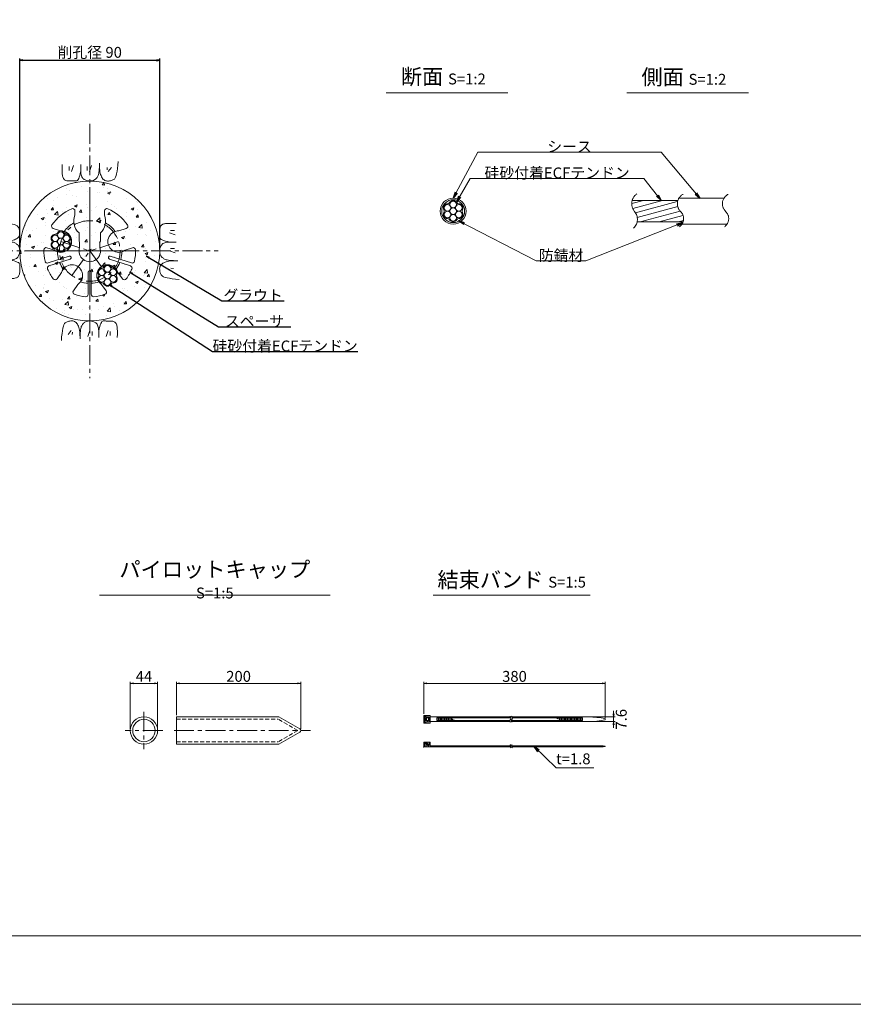
# Model space of a CAD drawing. Units: millimetres. Extents: x 0 to 841, y 0 to 594.
# Drawn here: x 292 to 560, y 0 to 317 of the extents above; entities that cross this region are included whole.
import ezdxf

# ---------------------------------------------------------------- set-up
doc = ezdxf.new("R2010")
doc.units = ezdxf.units.MM
doc.linetypes.add('CENTER', pattern=[101.60000000000001, 63.5, -12.7, 12.7, -12.7])
doc.linetypes.add('HIDDEN', pattern=[19.049999999999997, 12.7, -6.349999999999999])
doc.layers.get('Defpoints').update_dxf_attribs({"lineweight": 13})
for name, color, linetype, lineweight in [('C-TTL', 2, 'Continuous', 18), ('D-BMK', 2, 'CENTER', 13), ('D-BYP', 5, 'Continuous', 13), ('D-MTR-TXT', 7, 'Continuous', 13), ('D-STR-DIM', 7, 'Continuous', 13), ('D-STR-HTXT', 7, 'Continuous', 13), ('D-STR-MTXT', 7, 'Continuous', 13), ('D-STR-STR1', 1, 'Continuous', 18), ('D-STR-STR5', 6, 'Continuous', 13), ('D-STR-STR6', 4, 'Continuous', 18), ('D-STR-TXT', 7, 'Continuous', 13), ('D-STR1', 1, 'Continuous', 13)]:
    doc.layers.add(name, color=color, linetype=linetype, lineweight=lineweight)
doc.layers.add('C-TTL2', color=2, linetype='Continuous', lineweight=18, plot=False)
doc.layers.add('D-MTR-MTXT', color=7, linetype='Continuous')
doc.styles.add('MSG', font='MS Gothic.ttf')
doc.styles.add('YOKO_GOTHIC', font='MS Gothic.ttf')
doc.styles.add('ＭＳ ゴシック', font='MS Gothic.ttf')
doc.dimstyles.new('DIM10', dxfattribs={"dimscale": 0, "dimtxt": 3.5, "dimasz": 1, "dimexe": 0.5, "dimexo": 0.5, "dimgap": 1, "dimtad": 1, "dimdec": 0, "dimlfac": 10, "dimzin": 0, "dimdsep": 46, "dimtxsty": 'MSG', "dimblk": 'ehd5-4 _OPEN', "dimcen": 0.09, "dimclrd": 256, "dimclre": 256, "dimadec": 0, "dimazin": 0, "dimtfac": 1, "dimtdec": 0, "dimtmove": 2, "dimatfit": 3, "dimldrblk": 'ehd5-4 _OPEN', "dimfxl": 1, "dimtolj": 1, "dimtzin": 0, "dimlwd": -1, "dimlwe": -1, "dimarcsym": 0})
doc.dimstyles.new('DIM2', dxfattribs={"dimscale": 0, "dimtxt": 3.5, "dimasz": 1, "dimexe": 0.5, "dimexo": 0.5, "dimgap": 0.5, "dimtad": 1, "dimdec": 0, "dimlfac": 2, "dimzin": 0, "dimdsep": 46, "dimtxsty": 'ＭＳ ゴシック', "dimblk": 'ehd5-4 _OPEN', "dimcen": 1, "dimclrd": 256, "dimclre": 256, "dimclrt": 256, "dimadec": 0, "dimazin": 0, "dimtfac": 1, "dimtdec": 0, "dimtmove": 2, "dimatfit": 3, "dimldrblk": 'ehd5-4 _OPEN', "dimfxl": 1, "dimtolj": 1, "dimtzin": 0, "dimlwd": -1, "dimlwe": -1, "dimarcsym": 0})
doc.dimstyles.new('DIM5', dxfattribs={"dimscale": 0, "dimtxt": 3.5, "dimasz": 1, "dimexe": 0.5, "dimexo": 0.5, "dimgap": 0.5, "dimtad": 1, "dimdec": 0, "dimlfac": 5, "dimzin": 0, "dimdsep": 46, "dimtxsty": 'MSG', "dimblk": 'ehd5-4 _OPEN', "dimcen": 0.09, "dimclrd": 256, "dimclre": 256, "dimadec": 0, "dimazin": 0, "dimtfac": 1, "dimtdec": 0, "dimtmove": 2, "dimatfit": 3, "dimldrblk": 'ehd5-4 _OPEN', "dimfxl": 1, "dimtolj": 1, "dimtzin": 0, "dimlwd": -1, "dimlwe": -1, "dimarcsym": 0})

# ---------------------------------------------------------------- blocks, each defined once
blk = doc.blocks.new('ehd5-4 _OPEN')
at = {"color": 0, "linetype": 'ByBlock', "lineweight": -2}
for p, q in [((-1, 0.166667), (0, 0)), ((-1, -0.166667), (0, 0)), ((0, 0), (-1, 0))]:
    blk.add_line(p, q, dxfattribs=at)
blk = doc.blocks.new('*D4')
at = {"layer": 'D-MTR-TXT', "transparency": 16777216}
for p, q in [((422.2532385806289, 93.40074287435198), (422.2532385806289, 103.694480052294)), ((479.5908885806254, 103.194480052294), (423.2532385806289, 103.194480052294)), ((480.5908885806254, 92.15074287435198), (480.5908885806254, 103.694480052294))]:
    blk.add_line(p, q, dxfattribs=at)
at = {"layer": 'Defpoints', "color": 0, "transparency": 16777216}
for p in [(422.2532385806289, 103.194480052294), (422.2532385806289, 92.90074287435198), (480.5908885806254, 91.65074287435198)]:
    blk.add_point(p, dxfattribs=at)
at = {"layer": 'D-MTR-TXT', "transparency": 16777216, "rotation": 180}
blk.add_blockref('ehd5-4 _OPEN', (422.2532385806289, 103.194480052294), dxfattribs=at)
at = {"layer": 'D-MTR-TXT', "transparency": 16777216}
blk.add_blockref('ehd5-4 _OPEN', (480.5908885806254, 103.194480052294), dxfattribs=at)
at = {"layer": 'D-MTR-TXT', "color": 0, "transparency": 16777216, "insert": (451.4220635806272, 105.444480052294), "char_height": 3.5, "attachment_point": 5, "style": 'MSG'}
blk.add_mtext('\\A1;380', dxfattribs=at)
blk = doc.blocks.new('*D5')
at = {"layer": 'D-MTR-TXT', "transparency": 16777216}
for p, q in [((475.7937636443609, 92.410742874352), (483.785409554302, 92.41074287435202)), ((483.285409554302, 93.41074287435201), (483.285409554302, 94.41074287435201)), ((483.285409554302, 92.41074287435202), (483.285409554302, 90.89074287435201)), ((475.7937636443613, 90.89074287435201), (483.785409554302, 90.89074287435201)), ((483.285409554302, 89.89074287435203), (483.285409554302, 88.89074287435203))]:
    blk.add_line(p, q, dxfattribs=at)
at = {"layer": 'Defpoints', "color": 0, "transparency": 16777216}
for p in [(475.293763644361, 92.410742874352), (475.2937636443613, 90.89074287435201), (483.285409554302, 90.89074287435201)]:
    blk.add_point(p, dxfattribs=at)
at = {"layer": 'D-MTR-TXT', "transparency": 16777216}
for p, rotation in [((483.285409554302, 92.41074287435202), 270), ((483.285409554302, 90.89074287435201), 90)]:
    blk.add_blockref('ehd5-4 _OPEN', p, dxfattribs=dict(at, rotation=rotation))
at = {"layer": 'D-MTR-TXT', "color": 0, "transparency": 16777216, "insert": (485.7618499160069, 91.65074287435208), "char_height": 3.5, "attachment_point": 5, "rotation": 90, "style": 'MSG'}
blk.add_mtext('\\A1;7.6', dxfattribs=at)
blk = doc.blocks.new('*D10')
at = {"layer": 'D-MTR-TXT', "transparency": 16777216}
for p, q in [((342.700340673363, 92.94991391518668), (342.700340673363, 103.694480052294)), ((343.700340673363, 103.194480052294), (381.696633908588, 103.194480052294)), ((382.696633908588, 88.4833227924712), (382.696633908588, 103.694480052294))]:
    blk.add_line(p, q, dxfattribs=at)
at = {"layer": 'Defpoints', "color": 0, "transparency": 16777216}
for p in [(382.696633908588, 103.194480052294), (342.700340673363, 92.4499139151867), (382.696633908588, 87.98332279247118)]:
    blk.add_point(p, dxfattribs=at)
at = {"layer": 'D-MTR-TXT', "transparency": 16777216, "rotation": 180}
blk.add_blockref('ehd5-4 _OPEN', (342.700340673363, 103.194480052294), dxfattribs=at)
at = {"layer": 'D-MTR-TXT', "transparency": 16777216}
blk.add_blockref('ehd5-4 _OPEN', (382.696633908588, 103.194480052294), dxfattribs=at)
at = {"layer": 'D-MTR-TXT', "color": 0, "transparency": 16777216, "insert": (362.6984872909755, 105.444480052294), "char_height": 3.5, "attachment_point": 5, "style": 'MSG'}
blk.add_mtext('\\A1;200', dxfattribs=at)
blk = doc.blocks.new('*D11')
at = {"layer": 'D-MTR-TXT', "transparency": 16777216}
for p, q in [((327.8683323260235, 88.5499139151867), (327.8683323260235, 103.694480052294)), ((328.8683323260234, 103.194480052294), (335.6683323260236, 103.194480052294)), ((336.6683323260236, 88.5499139151867), (336.6683323260236, 103.694480052294))]:
    blk.add_line(p, q, dxfattribs=at)
at = {"layer": 'Defpoints', "color": 0, "transparency": 16777216}
for p in [(336.6683323260236, 103.194480052294), (327.8683323260235, 88.04991391518672), (336.6683323260236, 88.04991391518672)]:
    blk.add_point(p, dxfattribs=at)
at = {"layer": 'D-MTR-TXT', "transparency": 16777216, "rotation": 180}
blk.add_blockref('ehd5-4 _OPEN', (327.8683323260235, 103.194480052294), dxfattribs=at)
at = {"layer": 'D-MTR-TXT', "transparency": 16777216}
blk.add_blockref('ehd5-4 _OPEN', (336.6683323260236, 103.194480052294), dxfattribs=at)
at = {"layer": 'D-MTR-TXT', "color": 0, "transparency": 16777216, "insert": (332.2683323260235, 105.444480052294), "char_height": 3.5, "attachment_point": 5, "style": 'MSG'}
blk.add_mtext('\\A1;44', dxfattribs=at)
blk = doc.blocks.new('sec-free')
at = {"layer": 'D-STR-STR5'}
for centre, radius in [((176.2774837578945, 300.4024967395167), 1.058333333335), ((178.1105708625746, 301.4608300728517), 1.058333333334999), ((179.9436579672545, 300.4024967395167), 1.058333333335), ((176.2774837578945, 298.2858300728466), 1.058333333335), ((178.1105708625746, 299.3441634061817), 1.058333333335), ((178.1105708625746, 297.2274967395117), 1.058333333335), ((179.9436579672546, 298.2858300728466), 1.058333333335)]:
    blk.add_circle(centre, radius, dxfattribs=at)
for centre, radius, start, end in [((176.2774837578945, 300.4024967395167), 1.308333333335, 89.05800454048817, 210.9419954595147), ((176.3113231317764, 302.460551891327), 0.75, 269.0580045404882, 330.9419954595067), ((178.1105708625746, 301.4608300728517), 1.308333333334999, 29.05800454049336, 150.9419954595066), ((179.9098185933726, 302.460551891327), 0.75, 209.0580045404889, 270.9419954595118), ((179.9436579672545, 300.4024967395167), 1.308333333335, 329.0580045404898, 90.94199545949883), ((176.2774837578945, 298.2858300728466), 1.308333333335, 149.0580045404852, 270.9419954595118), ((174.5120754009782, 299.3441634061817), 0.75, 329.0580045404898, 30.94199545951026), ((179.9436579672546, 298.2858300728466), 1.308333333335, 269.0580045404882, 30.94199545951026), ((181.7090663241709, 299.3441634061818), 0.75, 149.0580045404852, 210.9419954595147), ((176.3113231317764, 296.2277749210363), 0.75, 29.05800454049336, 90.94199545951182), ((178.1105708625746, 297.2274967395117), 1.308333333335, 209.0580045404889, 330.9419954595067), ((179.9098185933727, 296.2277749210363), 0.75, 89.05800454048817, 150.9419954595066)]:
    blk.add_arc(centre, radius, start, end, dxfattribs=at)
at = {"layer": 'D-STR-STR6'}
for radius in [4.174999999999999, 3.674999999999999]:
    blk.add_circle((178.1105708625746, 299.3441634061817), radius, dxfattribs=at)
blk = doc.blocks.new('*D126')
at = {"layer": 'D-MTR-MTXT', "transparency": 16777216}
for p, q in [((292.3295365399763, 242.7292931851184), (292.3295365399763, 304.082136647645)), ((337.3295365399767, 242.7292931851086), (337.3295365399767, 304.082136647645)), ((293.3295365399763, 303.582136647645), (336.3295365399768, 303.582136647645))]:
    blk.add_line(p, q, dxfattribs=at)
at = {"layer": 'Defpoints', "color": 0, "transparency": 16777216}
for p in [(337.3295365399767, 303.582136647645), (292.3295365399763, 242.2292931851184), (337.3295365399767, 242.2292931851087)]:
    blk.add_point(p, dxfattribs=at)
at = {"layer": 'D-MTR-MTXT', "transparency": 16777216, "rotation": 180}
blk.add_blockref('ehd5-4 _OPEN', (292.3295365399763, 303.582136647645), dxfattribs=at)
at = {"layer": 'D-MTR-MTXT', "transparency": 16777216}
blk.add_blockref('ehd5-4 _OPEN', (337.3295365399767, 303.582136647645), dxfattribs=at)
at = {"layer": 'D-MTR-MTXT', "transparency": 16777216, "insert": (314.8295365399765, 306.1075173583049), "char_height": 3.5, "attachment_point": 5, "style": 'ＭＳ ゴシック'}
blk.add_mtext('\\A1;削孔径 90', dxfattribs=at)
blk = doc.blocks.new('gan_')
at = {"color": 0, "linetype": 'ByBlock'}
for points in [[(-43.71194999999988, 26.71199999999999), (-43.71644999999989, 20.73399999999992), (-43.72004999999989, 16.04750000000012), (-43.68164999999954, 13.02749999999969), (-43.56374999999935, 11.14849999999978), (-43.36604999999963, 9.43349999999964), (-43.08854999999948, 7.881499999999959), (-42.73064999999951, 6.494500000000243), (-42.29354999999941, 5.270500000000083), (-41.77635000000009, 4.210499999999683), (-41.17965000000004, 3.314499999999952), (-40.47915000000012, 2.552000000000134), (-39.65234999999939, 1.889999999999872), (-38.69864999999936, 1.32950000000028), (-37.61895000000004, 0.8695000000002437), (-36.41204999999991, 0.512000000000171), (-35.07854999999927, 0.2549999999996544), (-33.61844999999994, 0.0994999999998072), (-32.0323499999995, 0.044999999999618), (-32.0323499999995, 0.044999999999618), (-30.41744999999992, 0.0419999999999163), (-28.87274999999954, 0.0380000000000109), (-27.39854999999989, 0.0350000000003092), (-25.99485000000004, 0.0314999999995962), (-24.6610499999997, 0.0289999999999964), (-23.39775000000009, 0.0260000000002947), (-22.20464999999967, 0.0234999999997854), (-21.08234999999968, 0.0205000000000837), (-21.08234999999968, 0.0205000000000837), (-20.01524999999947, 0.2694999999998799), (-18.99044999999933, 1.019999999999981), (-18.00734999999986, 2.272000000000389), (-17.06624999999985, 4.026000000000294), (-16.16654999999991, 6.281999999999698), (-15.30915000000004, 9.040000000000418), (-14.49314999999933, 12.29949999999962), (-13.7194499999996, 16.06050000000005), (-13.7194499999996, 16.06050000000005)], [(-32.33525063496472, 23.51450035464722), (-32.33525063496472, 17.11450025927979)], [(-25.53525053363683, 24.91450037550885), (-28.73525058132054, 15.51450023543793)], [(-13.71134999999958, 26.70900000000029), (-13.7194499999996, 16.06100000000015), (-13.7194499999996, 16.06100000000015), (-13.7194499999996, 16.06100000000015), (-13.65074999999979, 13.77050000000008), (-13.44164999999975, 11.67650000000003), (-13.0915500000001, 9.779500000000098), (-12.6007499999996, 8.079000000000178), (-11.96894999999949, 6.575500000000374), (-11.19675000000006, 5.268499999999676), (-10.2835500000001, 4.158500000000003), (-9.22964999999931, 3.245000000000345), (-9.22964999999931, 3.245000000000345), (-9.22964999999931, 3.245000000000345), (-8.091149999999288, 2.481000000000221), (-6.924449999999524, 1.817999999999756), (-5.729550000000017, 1.257000000000061), (-4.506449999999858, 0.7970000000000255), (-3.255149999999957, 0.4389999999998509), (-1.975649999999404, 0.1820000000002437), (-0.667950000000019, 0.0269999999995889), (0.667950000000019, -0.0269999999995889), (0.667950000000019, -0.0269999999995889), (0.667950000000019, -0.0269999999995889), (1.980750000000625, 0.004500000000462), (3.218249999999898, 0.1050000000000182), (4.381049999999959, 0.2744999999999891), (5.468550000000504, 0.5125000000002728), (6.481650000000627, 0.8200000000001637), (7.419150000000627, 1.196000000000367), (8.282250000000204, 1.641500000000178), (9.069750000000568, 2.1550000000002), (9.069750000000568, 2.1550000000002), (9.069750000000568, 2.1550000000002), (9.806250000000546, 2.742499999999836), (10.51454999999987, 3.406000000000403), (11.19495000000006, 4.147499999999581), (11.8468499999999, 4.96499999999969), (12.47115000000031, 5.860500000000229), (13.06695000000036, 6.832499999999981), (13.63515000000006, 7.882000000000061), (14.17485000000033, 9.007500000000164), (14.17485000000033, 9.007500000000164), (14.17485000000033, 9.007500000000164), (14.66834999999992, 10.33850000000029), (15.09615000000031, 12.00099999999975), (15.45884999999998, 13.99500000000034), (15.75585000000046, 16.32050000000026), (15.98775000000023, 18.97799999999961), (16.1542500000005, 21.96649999999999), (16.25535000000036, 25.28699999999981), (16.29075000000011, 28.93899999999985), (16.29075000000011, 28.93899999999985)], [(-3.235872556294452, 23.51450035464722), (-3.235872556294452, 17.11450025927979)], [(3.564127545033443, 24.91450037550885), (0.3641274973497275, 15.51450023543793)], [(16.28895000000011, 26.7175000000002), (16.28895000000011, 26.7180000000003), (16.28895000000011, 26.67599999999993), (16.28895000000011, 26.5930000000003), (16.28865000000041, 26.4680000000003), (16.28865000000041, 26.30200000000014), (16.28865000000041, 26.0939999999996), (16.28865000000041, 25.8444999999997), (16.28805000000011, 25.55300000000034), (16.33755000000019, 22.66000000000031), (16.48995000000013, 19.92350000000033), (16.74585000000024, 17.34399999999959), (17.10465000000022, 14.92099999999982), (17.56725000000006, 12.6550000000002), (18.13245000000006, 10.54499999999962), (18.80144999999993, 8.592000000000098), (19.57304999999997, 6.795499999999719), (20.44844999999987, 5.185500000000047), (21.42705000000024, 3.789000000000214), (22.50914999999986, 2.607000000000425), (23.69415000000026, 1.638999999999668), (24.98295000000053, 0.8859999999999671), (26.37435000000005, 0.3465000000001055), (27.86955000000034, 0.0215000000002874), (29.46765000000051, -0.0894999999995889), (31.08015000000069, -0.0419999999999163), (32.61735000000044, 0.1070000000004256), (34.07925000000068, 0.357499999999618), (35.4658500000005, 0.7095000000003893), (36.7774500000005, 1.164000000000214), (38.01375000000007, 1.719999999999799), (39.17475000000013, 2.377500000000054), (40.26015000000007, 3.136500000000069), (41.27174999999988, 4.283500000000003), (42.20955000000048, 6.101500000000214), (43.07385000000067, 8.592000000000098), (43.86435000000074, 11.75400000000036), (44.58195000000069, 15.58900000000039), (45.22575000000052, 20.0949999999998), (45.79604999999992, 25.27399999999989), (46.29255000000012, 31.12400000000025), (46.29255000000012, 31.12400000000025)], [(16.28805000000011, 25.55300000000034), (16.28805000000011, 25.55300000000034)], [(28.90826109873979, 21.91450033080537), (28.50826109277932, 17.91450027120072)], [(35.50826119708745, 21.91450033080537), (30.50826112258164, 15.3145002324577)], [(-43.7203499999996, 15.07000000000016), (-43.7203499999996, 15.07000000000016)], [(-41.17965000000004, 3.314499999999952), (-41.17965000000004, 3.314499999999952)], [(19.57304999999997, 6.795499999999719), (19.57304999999997, 6.795499999999719)], [(40.26015000000007, 3.136500000000069), (40.26015000000007, 3.136500000000069)], [(29.46765000000051, -0.0894999999995889), (29.46765000000051, -0.0894999999995889)]]:
    blk.add_lwpolyline(points, dxfattribs=at)
blk = doc.blocks.new('*U124')
at = {"layer": 'D-BYP', "xscale": 0.1999999999298229, "yscale": 0.1999999999298229, "zscale": 0.1999999999298229, "rotation": 269.9999999999999}
blk.add_blockref('gan_', (-3.103449998910946, 0.2572199999097393), dxfattribs=at)
blk = doc.blocks.new('*U125')
at = {"layer": 'D-STR-DIM', "color": 0, "linetype": 'ByBlock', "lineweight": -2}
for p, rotation in [((1630.755875941399, 590.7876222193624), 89.99999999999999), ((1605.023395942533, 565.30240222041), 180), ((1630.508615941486, 539.5699222215442), 270.0000000000001)]:
    blk.add_blockref('*U124', p, dxfattribs=dict(at, rotation=rotation))
blk.add_blockref('*U124', (1656.241095940352, 565.0551422204966), dxfattribs=at)
blk = doc.blocks.new('sec-gs5-5')
at = {"layer": 'D-BMK', "linetype": 'CENTER', "ltscale": 0.1}
for p, q in [((355.4510588354478, 298.3696283133119), (355.4510588354478, 268.8696283133118)), ((346.1782578015702, 286.6325440084676), (355.4510588354478, 283.6196283133119)), ((364.7238598693257, 286.6325440084676), (355.4510588354478, 283.6196283133119)), ((340.7010588354479, 283.6196283133119), (370.2010588354477, 283.6196283133119)), ((349.7201526255963, 275.7317126181561), (355.4510588354478, 283.6196283133119)), ((355.4510588354478, 283.6196283133119), (361.1819650452993, 275.7317126181562))]:
    blk.add_line(p, q, dxfattribs=at)
blk.add_circle((355.4510588354478, 283.6196283133119), 9.75, dxfattribs=at)
at = {"layer": 'D-STR1'}
for p, q in [((350.7010588354479, 296.4940215028956), (350.7010588354479, 295.1689788531045)), ((360.2010588354477, 296.4940215028956), (360.2010588354477, 295.1689788531045)), ((346.081635521492, 290.0811907191343), (343.6956019418859, 290.8564600250213)), ((352.0010588354479, 286.7772120035909), (352.0010588354479, 289.4547569434631)), ((358.9010588354477, 286.7772120035909), (358.9010588354477, 289.4547569434631)), ((364.8204821494041, 290.0811907191343), (367.2065157290098, 290.8564600250213)), ((352.0010588354479, 286.7772120035909), (352.2010588354477, 286.4308018420771)), ((352.2010588354477, 286.4308018420769), (352.2010588354477, 284.7772120035909)), ((358.9010588354478, 286.7772120035909), (358.7010588354478, 286.4308018420771)), ((358.7010588354478, 286.4308018420769), (358.7010588354478, 284.7772120035909)), ((344.0730250580547, 283.8993233632158), (341.6869914784485, 284.6745926691029)), ((348.8293660274534, 281.9938410097098), (342.0349376564674, 279.7861974073328)), ((362.0727516434424, 281.9938410097098), (368.8671800144282, 279.7861974073328)), ((366.829092612841, 283.8993233632158), (369.2151261924469, 284.6745926691028)), ((349.1383830218283, 281.0427844934145), (342.3439546508422, 278.8351408910376)), ((361.7637346490674, 281.0427844934146), (368.5581630200531, 278.8351408910376)), ((346.4104367724375, 276.7055098102598), (344.9357869219422, 274.6758284170128)), ((354.9510588354479, 276.8196283133118), (354.9510588354479, 269.6755435459276)), ((355.9510588354477, 276.8196283133118), (355.9510588354477, 269.6755435459276)), ((364.4916808984583, 276.7055098102595), (365.9663307489534, 274.6758284170127)), ((351.6690472358745, 272.8849056703585), (350.1943973853794, 270.8552242771116)), ((359.2330704350211, 272.8849056703587), (360.7077202855162, 270.8552242771116))]:
    blk.add_line(p, q, dxfattribs=at)
for centre, radius, start, end in [((355.4510588354478, 283.6196283133119), 14.75, 113.1323963992961, 145.3984504009766), ((349.9510588354478, 296.4940215028955), 0.7500000000000001, 0, 113.1323963992961), ((355.4510588354478, 293.2446283133117), 5.125, 157.945829685486, 227.6877423792392), ((355.4510588354478, 293.2446283133117), 5.125, 312.3122576207608, 22.05417031451403), ((360.9510588354477, 296.4940215028955), 0.7500000000000001, 66.8676036007039, 180), ((355.4510588354478, 283.6196283133119), 14.75, 34.60154959902333, 66.8676036007039), ((343.927364687667, 291.5697524122428), 0.7500000000000001, 145.3984504009766, 251.9999999999918), ((355.4510588354478, 283.6196283133119), 10.36249499599597, 119.4185488563586, 142.5535906835554), ((355.4510588354478, 283.6196283133119), 10.36249499599597, 37.44640931644461, 60.5814511436414), ((366.9747529832286, 291.5697524122428), 0.7500000000000001, 288.0000000000081, 34.60154959902333), ((346.1782578015702, 286.6325440084676), 3.45, 232.3951383125302, 91.60486168746148), ((364.7238598693257, 286.6325440084676), 3.45, 88.39513831252808, 307.6048616874633), ((355.4510588354478, 283.6196283133119), 14.75, 178.6015495990156, 192.8774839002222), ((341.4552287326676, 283.9613002818816), 0.7500000000000001, 71.99999999999969, 178.6015495990156), ((355.4510588354478, 283.6196283133119), 10.36249499599597, 181.446409316449, 195.2343516173402), ((348.9838745246407, 281.5183127515621), 0.5, 288.0000000000003, 108.0000000000003), ((355.4510588354478, 283.6196283133119), 3.45, 160.3951383125447, 19.60486168745526), ((361.9182431462549, 281.5183127515621), 0.5, 71.99999999999969, 251.9999999999997), ((355.4510588354478, 283.6196283133119), 10.36249499599597, 344.7656483826598, 358.553590683551), ((369.4468889382283, 283.9613002818816), 0.7500000000000001, 1.398450400984381, 107.9999999999892), ((355.4510588354478, 283.6196283133119), 14.75, 347.1225160997778, 1.398450400984381), ((341.8031749106863, 280.499489794554), 0.7500000000000001, 192.8774839002222, 288.0000000000003), ((342.5757173966236, 278.1218485038163), 0.7500000000000001, 108.0000000000003, 203.1225160997724), ((355.4510588354478, 283.6196283133119), 10.36249499599597, 200.7656483826525, 214.5535906835521), ((349.7201526255963, 275.7317126181561), 3.45, 304.395138312539, 163.6048616874577), ((361.1819650452993, 275.7317126181562), 3.449999999999999, 16.39513831254231, 235.604861687461), ((355.4510588354478, 283.6196283133119), 10.36249499599597, 325.446409316448, 339.2343516173462), ((368.3264002742719, 278.1218485038163), 0.7500000000000001, 336.8774839002276, 71.99999999999969), ((369.0989427602094, 280.499489794554), 0.7500000000000001, 251.9999999999997, 347.1225160997778), ((355.4510588354478, 283.6196283133119), 14.75, 203.1225160997876, 217.3984504009764), ((355.4510588354478, 276.8196283133118), 0.5, 0, 180), ((355.4510588354478, 283.6196283133119), 14.75, 322.6015495990235, 336.8774839002123), ((344.3290241761612, 275.1166673562321), 0.7500000000000001, 217.3984504009764, 323.9999999999954), ((355.4510588354478, 283.6196283133119), 10.36249499599597, 253.4464093164508, 267.2343516173395), ((355.4510588354478, 283.6196283133119), 10.36249499599597, 272.7656483826527, 286.5535906835492), ((366.5730934947345, 275.1166673562321), 0.7500000000000001, 216.0000000000046, 322.6015495990262), ((350.8011601311607, 270.4143853378922), 0.7500000000000001, 143.9999999999965, 250.6015495990243), ((355.4510588354478, 283.6196283133119), 14.75, 250.6015495990243, 264.8774839002206), ((354.2010588354478, 269.6755435459276), 0.7500000000000001, 264.8774839002206, 0), ((356.7010588354478, 269.6755435459276), 0.7500000000000001, 180, 275.1225160997794), ((355.4510588354478, 283.6196283133119), 14.75, 275.1225160997794, 289.3984504009757), ((360.1009575397351, 270.4143853378922), 0.7500000000000001, 289.3984504009757, 36.00000000000355)]:
    blk.add_arc(centre, radius, start, end, dxfattribs=at)
blk = doc.blocks.new('sec-ecf5')
at = {"layer": 'D-STR-STR5', "ltscale": 0.05}
for centre, radius in [((336.6885896699956, 298.0873544881074), 1.058333333335), ((338.5216767746756, 299.1456878214425), 1.058333333335), ((338.5216767746756, 297.0290211547724), 1.058333333335), ((340.3547638793556, 298.0873544881074), 1.058333333334999), ((336.6885896699956, 295.9706878214374), 1.058333333335), ((338.5216767746756, 294.9123544881023), 1.058333333335), ((340.3547638793556, 295.9706878214374), 1.058333333335)]:
    blk.add_circle(centre, radius, dxfattribs=at)
for centre, radius, start, end in [((336.6885896699956, 298.0873544881074), 1.308333333335, 89.05800454048817, 210.9419954595111), ((336.7224290438775, 300.1454096399178), 0.75, 269.0580045404947, 330.9419954595111), ((338.5216767746756, 299.1456878214425), 1.308333333335, 29.05800454048893, 150.941995459511), ((340.3209245054737, 300.1454096399178), 0.75, 209.0580045404889, 270.9419954595053), ((340.3547638793556, 298.0873544881074), 1.308333333334999, 329.0580045404889, 90.9419954595053), ((336.6885896699956, 295.9706878214374), 1.308333333335, 149.0580045404861, 270.9419954595053), ((334.9231813130793, 297.0290211547724), 0.75, 329.0580045404889, 30.94199545951109), ((336.7224290438775, 293.912632669627), 0.75, 29.05800454048893, 90.9419954595053), ((340.3209245054739, 293.9126326696271), 0.75, 89.05800454048817, 150.941995459511), ((340.3547638793556, 295.9706878214374), 1.308333333335, 269.0580045404947, 30.94199545950663), ((342.1201722362718, 297.0290211547724), 0.75, 149.0580045404889, 210.9419954595111), ((338.5216767746756, 294.9123544881023), 1.308333333335, 209.0580045404889, 330.9419954595111)]:
    blk.add_arc(centre, radius, start, end, dxfattribs=at)

msp = doc.modelspace()

# ---------------------------------------------------------------- hatches: boundary and pattern name
at = {"layer": 'D-BYP', "ltscale": 0.05}
h = msp.add_hatch(dxfattribs=at)
h.set_pattern_fill('AR-CONC', color=256, scale=0.05)
h.set_pattern_definition([(50, (0, 0), (9.1092334498002, -0.7969542769451543), [0.9525000000000002, -10.4775]), (355, (0, 0), (-1.762171071248467, 9.552842261951758), [0.762, -8.3820292085]), (100.4514446999999, (0.7591003499999829, -0.0664126750000094), (7.347062354517664, 8.755887595609755), [0.80950044, -8.904512229999998]), (46.1842, (0, 2.539999999999992), (13.5539520446065, -2.102116396636357), [1.428749999999999, -15.71625]), (96.63555760999996, (1.129495000000019, 2.364824999999996), (11.87020670257515, 12.37130622988608), [1.214251157, -13.356780408]), (351.18415117, (0, 2.539999999999992), (11.87020670324885, 12.37130622927663), [1.1429983535, -12.572986596]), (21, (1.269999999999981, 1.905000000000001), (7.580719563456624, -5.11325990935438), [0.9525000000000002, -10.4775]), (326, (1.269999999999981, 1.905000000000001), (3.090101417382353, 9.209398306115961), [0.762, -8.382]), (71.45144499999999, (1.901726629999984, 1.478895004999998), (10.67082096393581, 4.096138444295262), [0.80950044, -8.904496879999998]), (37.5, (0, 0), (0.1544301625295909, 4.227751943657655), [0, -8.2804, 0, -8.509, 0, -8.41375]), (7.499999999999999, (0, 0), (3.340983125515287, 5.009028740905975), [0, -4.851399999999999, 0, -8.0899, 0, -3.20675]), (327.5, (-2.832100000000025, 0), (6.77952975834357, -0.2864371996336722), [0, -3.175, 0, -9.906, 0, -13.1445]), (317.5, (-4.102100000000007, 0), (7.406459069300902, 1.271324551666651), [0, -4.1275, 0, -6.5786, 0, -9.3345])])
h.paths.add_polyline_path([(292.3295365399767, 242.2292931851159, 1), (337.3295365399767, 242.2292931851159, 1)])
h.paths.add_polyline_path([(315.3295365399837, 231.8788679502726), (315.3295365399838, 228.2852084177297, 0.4406487575336135), (316.1465008256981, 227.5382038766198, 0.0623712042197494), (319.7285369605721, 228.3166264788683, 0.5018631364247104), (320.0861979900523, 229.4648891489137), (318.6115481395571, 231.4945705421607, -0.0841934126212148), (317.7819360968367, 232.2962856144567, -0.0602339348439144)], flags=16)
h.paths.add_polyline_path([(308.5119647647778, 245.6278364106345, 0.2767795052770468), (308.5119647647778, 244.8565813499052, -0.5883634014032958), (307.3683133731364, 242.8757190334354, 0.2767795052770664), (306.7003868977475, 242.4900915030707, -0.5883634014033455), (304.4130841144645, 242.4900915030706, 0.2767795052770783), (303.7451576390755, 242.8757190334354, -0.588363401403311), (302.6015062474341, 244.8565813499052, 0.2767795052770464), (302.6015062474341, 245.6278364106345, -0.5883634014033713), (303.7451576390756, 247.6086987271044, 0.2767795052770536), (304.4130841144645, 247.9943262574691, -0.5883634014033227), (306.7003868977474, 247.9943262574691, 0.276779505277076), (307.3683133731363, 247.6086987271044, -0.5883634014033234)], flags=16)
h.paths.add_polyline_path([(308.4481559441209, 246.3005422136049, -0.4142135623730871), (307.3898226107859, 245.2422088802698, -0.414213562373095), (308.4481559441209, 244.1838755469349, -0.7673269879790493), (306.4732790584459, 243.6547088802673, -0.1316524975874047), (306.6150688394409, 243.1255422135998, -1), (304.498402172771, 243.1255422135998, -0.1316524975874091), (304.6401919537659, 243.6547088802674, -0.7673269879789464), (302.665315068091, 244.1838755469349, -0.4142135623730871), (303.723648401426, 245.2422088802698, -0.414213562373095), (302.665315068091, 246.3005422136049, -0.7673269879790493), (304.640191953766, 246.8297088802724, -0.1316524975874047), (304.498402172771, 247.3588755469399, -1), (306.6150688394409, 247.3588755469399, -0.1316524975874091), (306.473279058446, 246.8297088802724, -0.767326987978947)], flags=0)
h.paths.add_polyline_path([(321.7040941414766, 237.0934948671575, 0.2767795052770763), (322.3720206168656, 236.7078673367928, -0.5883634014033234), (323.515672008507, 234.7270050203229, 0.2767795052770453), (323.515672008507, 233.9557499595937, -0.5883634014032976), (322.3720206168656, 231.9748876431238, 0.2767795052770667), (321.7040941414767, 231.5892601127591, -0.588363401403346), (319.4167913581937, 231.5892601127591, 0.2767795052770769), (318.7488648828047, 231.9748876431238, -0.5883634014033122), (317.6052134911633, 233.9557499595936, 0.2767795052770455), (317.6052134911633, 234.7270050203229, -0.5883634014033717), (318.7488648828048, 236.7078673367928, 0.2767795052770543), (319.4167913581937, 237.0934948671576, -0.5883634014033233)], flags=16)
h.paths.add_polyline_path([(321.6187760831701, 236.4580441566284, -0.1316524975874091), (321.4769863021752, 235.9288774899608, -0.767326987978947), (323.4518631878501, 235.3997108232933, -0.4142135623730871), (322.3935298545151, 234.3413774899583, -0.414213562373095), (323.4518631878501, 233.2830441566233, -0.7673269879790493), (321.4769863021751, 232.7538774899557, -0.1316524975874047), (321.6187760831701, 232.2247108232882, -1), (319.5021094165002, 232.2247108232882, -0.1316524975874091), (319.6438991974951, 232.7538774899558, -0.7673269879789469), (317.6690223118202, 233.2830441566233, -0.4142135623730871), (318.7273556451552, 234.3413774899583, -0.4142135623730951), (317.6690223118202, 235.3997108232933, -0.7673269879790493), (319.6438991974952, 235.9288774899609, -0.1316524975874047), (319.5021094165002, 236.4580441566284, -1)], flags=0)
at = {"layer": 'D-STR-STR5', "ltscale": 0.05}
h = msp.add_hatch(dxfattribs=at)
h.set_pattern_fill('ANSI31', color=256, scale=0.5, angle=150)
h.set_pattern_definition([(195, (812.2215382152871, 41.63120586505226), (0.4108752341002519, -1.533407249233895), [])])
edge = h.paths.add_edge_path()
edge.add_arc((487.1015213549609, 252.4241319383303), 3.854802782698673, 347.8912089471, 396.8004438623412, ccw=False)
edge.add_line((490.8705588729476, 251.6155154151808), (505.7412636995455, 251.6155154151808))
edge.add_arc((501.6879273089814, 252.291063007693), 4.109245726994188, 350.5377943190049, 400.7601763133138)
edge.add_arc((508.3368624112531, 257.870371507904), 4.571129493593586, 172.5189554439294, 219.3184582998073, ccw=False)
edge.add_line((503.8046424188267, 258.4655242508621), (489.2886414958873, 258.4655242508621))
edge.add_arc((493.4518282255167, 257.494418483556), 4.274946801663983, 526.8699516583839, 576.9843570010443)
edge.add_arc((487.5838428192571, 252.8091829233125), 3.237996169303709, 396.457238531941, 400.7454921604579, ccw=False)

# ---------------------------------------------------------------- linework, layer by layer
at = {"layer": 'C-TTL'}
msp.add_line((819, 22), (22, 22), dxfattribs=at)
at = {"layer": 'C-TTL2'}
msp.add_lwpolyline([(0, 0), (841, 0), (841, 594), (0, 594)], close=True, dxfattribs=at)
at = {"layer": 'D-BMK', "linetype": 'CENTER', "ltscale": 0.1}
for p, q in [((314.8295365399767, 283.0739635881219), (314.8295365399767, 201.2904383000168)), ((273.5795365399767, 242.2292931851184), (356.0795365399767, 242.2292931851184)), ((332.2683323260235, 94.07795312033204), (332.2683323260235, 82.02187471004146)), ((338.2867896759013, 88.04991391518672), (326.2498749761458, 88.04991391518672)), ((341.9500261822802, 88.04991391518672), (385.8451385517374, 88.04991391518672))]:
    msp.add_line(p, q, dxfattribs=at)
at = {"layer": 'D-BMK', "ltscale": 0.1}
for centre, radius, start, end in [((492.9724818904235, 257.4211150646814), 3.854802782698458, 124.4355190553247, 220.402286831167), ((507.2336122761616, 257.4038674592961), 3.43869082328218, 117.8267067248778, 224.961833927217), ((521.7311624832892, 257.4038674592961), 3.43869082328218, 117.8267067248778, 224.961833927217), ((487.1015213549611, 252.4241319383303), 3.854802782698458, 313.3292482449732, 40.4022868311652), ((502.6040065468273, 252.6421650952642), 3.203397303091481, 305.8989125869397, 46.71188605749677), ((517.101556753951, 252.6421650952642), 3.203397303091481, 305.8989125869397, 46.71188605749677)]:
    msp.add_arc(centre, radius, start, end, dxfattribs=at)
at = {"layer": 'D-BMK', "linetype": 'CENTER', "ltscale": 0.1}
for centre, radius, start, end in [((449.4735358093855, 92.05934623225814), 0.8024019898567281, 325.1020601119894, 45.50083671264908), ((449.9520100387974, 92.05934623225814), 0.8024019898567281, 325.1020601119894, 45.50083671264908), ((450.6651048361288, 91.13900269779619), 0.7052349995690165, 139.1504913194023, 221.0582410045811), ((451.1435790655411, 91.13900269779619), 0.7052349995690165, 139.1504913194023, 221.0582410045811), ((450.4758378525609, 83.28786622703181), 0.3991599554225084, 138.9417589954189, 220.8495086805974), ((449.8014149440434, 82.76695577248302), 0.4541560511005231, 314.4991632873508, 34.8979398880106), ((450.9120546711567, 83.28786622703181), 0.3991599554225084, 138.9417589954189, 220.8495086805974), ((450.2376317626392, 82.76695577248302), 0.4541560511005231, 314.4991632873508, 34.8979398880106)]:
    msp.add_arc(centre, radius, start, end, dxfattribs=at)
at = {"layer": 'D-BYP'}
msp.add_circle((314.8295365399767, 242.2292931851159), 22.5, dxfattribs=at)
at = {"layer": 'D-STR-DIM', "ltscale": 0.05}
for p, q in [((449.2931098816634, 293.1176528767379), (410.2035124408303, 293.1176528767379)), ((526.641998653512, 293.1176528767379), (487.5524012126788, 293.1176528767379))]:
    msp.add_line(p, q, dxfattribs=at)
at = {"layer": 'D-STR-STR1', "ltscale": 0.05}
for p, q in [((489.2618601170113, 258.4655242508621), (503.9629121316901, 258.4655242508621)), ((490.8705588729476, 251.6155154151808), (505.6384331344775, 251.6155154151808))]:
    msp.add_line(p, q, dxfattribs=at)
at = {"layer": 'D-STR-STR6', "ltscale": 0.05}
for p, q in [((504.3108549727068, 259.2155198330218), (518.9425128380961, 259.2155198330218)), ((505.2695807614394, 250.8655198330217), (519.6535306205418, 250.8655198330217))]:
    msp.add_line(p, q, dxfattribs=at)
at = {"layer": 'D-STR-TXT', "ltscale": 0.05}
for p, q in [((317.9440139581452, 131.5602571820409), (392.1637701303298, 131.5602571820409)), ((425.2350741090606, 131.5602571820409), (475.7889521768854, 131.5602571820409))]:
    msp.add_line(p, q, dxfattribs=at)
at = {"layer": 'D-STR1'}
for p, q in [((342.700340673363, 92.4499139151867), (375.6793171405507, 92.4499139151867)), ((342.700340673363, 83.64991391518674), (342.700340673363, 92.4499139151867)), ((382.4003406740495, 88.56952915706177), (375.6793171405507, 92.4499139151867)), ((424.3132385806285, 92.90074287435198), (422.2532385806289, 92.90074287435198)), ((422.2532385806289, 92.90074287435198), (422.2532385806289, 90.40074287435198)), ((422.5537723509457, 92.66149339039428), (422.8653441156518, 92.66149339039428)), ((422.5537723509457, 90.63999235830966), (422.5537723509457, 92.66149339039428)), ((422.8571333589522, 91.21258507794971), (422.8571333589522, 92.08890067075424)), ((423.7634387442442, 92.08890067075424), (422.8571333589522, 92.08890067075424)), ((422.8653441156518, 92.42915223056741), (422.8653441156518, 92.66149339039428)), ((422.8653441156518, 92.42915223056741), (424.0094561100402, 92.42915223056741)), ((423.1323131383453, 91.21258507794971), (423.1323131383453, 92.08890067075424)), ((423.5003601791102, 92.42915223056741), (423.5003601791102, 92.08890067075424)), ((423.7634387442442, 92.08890067075424), (423.7634387442442, 91.21258507794971)), ((424.0094561100402, 92.42915223056741), (424.0094561100402, 90.87233351813641)), ((424.3132385806285, 92.90074287435198), (424.3132385806289, 90.40074287435198)), ((424.3132385806286, 92.41074287435195), (450.2043138366396, 92.41074287435195)), ((426.4406926116691, 92.0791540508226), (450.2756932774985, 92.0791540508226)), ((426.4406926116691, 92.0791540508226), (426.4406926116691, 91.22233169788136)), ((426.8301573175515, 92.0791540508226), (426.8301573175515, 91.22233169788136)), ((427.2196220234339, 92.0791540508226), (427.2196220234339, 91.22233169788136)), ((427.6090867293162, 92.0791540508226), (427.6090867293162, 91.22233169788136)), ((427.9985514351985, 92.0791540508226), (427.9985514351985, 91.22233169788136)), ((428.3880161410809, 92.0791540508226), (428.3880161410809, 91.22233169788136)), ((428.7774808469633, 92.0791540508226), (428.7774808469633, 91.22233169788136)), ((429.1669455528456, 92.0791540508226), (429.1669455528456, 91.22233169788136)), ((429.5564102587279, 92.0791540508226), (429.5564102587279, 91.22233169788136)), ((429.9458749646102, 92.0791540508226), (429.9458749646102, 91.22233169788136)), ((430.3353396704921, 92.0791540508226), (430.3353396704921, 91.22233169788136)), ((430.7248043763745, 92.0791540508226), (430.7248043763745, 91.22233169788136)), ((431.1142690822569, 91.94918016611835), (431.1142690822569, 91.22233169788136)), ((450.6827880660519, 92.41074287435195), (475.293763644361, 92.41074287435195)), ((450.7541675069107, 92.0791540508226), (473.2954869191701, 92.0791540508226)), ((465.1167280956412, 92.0791540508226), (465.1167280956412, 91.80804393706376)), ((465.5061928015236, 92.0791540508226), (465.5061928015236, 91.65205647152447)), ((465.895657507406, 92.0791540508226), (465.895657507406, 91.49606900598508)), ((466.2851222132883, 92.0791540508226), (466.2851222132883, 91.34008154044568)), ((466.6745869191706, 92.0791540508226), (466.6745869191706, 91.22233169788136)), ((467.064051625053, 92.0791540508226), (467.064051625053, 91.22233169788136)), ((467.4535163309354, 92.0791540508226), (467.4535163309354, 91.22233169788136)), ((467.8429810368177, 92.0791540508226), (467.8429810368177, 91.22233169788136)), ((468.2324457427, 92.0791540508226), (468.2324457427, 91.22233169788136)), ((468.6219104485823, 92.0791540508226), (468.6219104485823, 91.22233169788136)), ((469.0113751544648, 92.0791540508226), (469.0113751544648, 91.22233169788136)), ((469.4008398603471, 92.0791540508226), (469.4008398603471, 91.22233169788136)), ((469.7903045662294, 92.0791540508226), (469.7903045662294, 91.22233169788136)), ((470.1797692721117, 92.0791540508226), (470.1797692721117, 91.22233169788136)), ((470.5692339779941, 92.0791540508226), (470.5692339779941, 91.22233169788136)), ((470.9586986838765, 92.0791540508226), (470.9586986838765, 91.22233169788136)), ((471.3481633897588, 92.0791540508226), (471.3481633897588, 91.22233169788136)), ((471.7376280956407, 92.0791540508226), (471.7376280956407, 91.22233169788136)), ((472.127092801523, 92.0791540508226), (472.1270928015235, 91.22233169788136)), ((472.5165575074059, 92.0791540508226), (472.5165575074059, 91.22233169788136)), ((472.9060222132877, 92.0791540508226), (472.9060222132877, 91.22233169788136)), ((473.2954869191701, 92.0791540508226), (473.2954869191701, 91.22233169788136)), ((480.5908885806254, 91.85210483617072), (480.5908885806254, 91.44938091253321)), ((424.3132385806289, 90.40074287435198), (422.2532385806289, 90.40074287435198)), ((422.5537723509457, 90.63999235830966), (422.8653441156518, 90.63999235830966)), ((423.7634387442442, 91.21258507794971), (422.8571333589522, 91.21258507794971)), ((422.8653441156518, 90.87233351813654), (422.8653441156518, 90.63999235830966)), ((422.8653441156518, 90.87233351813654), (424.0094561100402, 90.87233351813641)), ((423.5003601791102, 90.87233351813654), (423.5003601791102, 91.21258507794971)), ((424.3132385806287, 90.89074287435199), (449.9978255505105, 90.89074287435199)), ((426.4406926116691, 91.22233169788136), (449.9648101250524, 91.22233169788136)), ((431.5037337881392, 91.75150697110917), (431.5037337881392, 91.22233169788136)), ((431.893198494022, 91.55383377609974), (431.8931984940215, 91.22233169788136)), ((432.2826631999039, 91.35616058109053), (432.2826631999039, 91.22233169788136)), ((450.4432843544643, 91.22233169788136), (473.2954869191701, 91.22233169788136)), ((450.4762997799229, 90.89074287435199), (475.293763644361, 90.89074287435199)), ((382.4003406740495, 87.53029867331249), (375.6793171405507, 83.64991391518674)), ((342.700340673363, 83.64991391518674), (375.6793171405507, 83.64991391518674)), ((422.2532385806292, 84.27121723656876), (424.3132385806291, 84.27121723656876)), ((422.2532385806287, 82.77121723656875), (422.2532385806292, 84.27121723656876)), ((422.2532385806287, 82.77121723656875), (450.255551001492, 82.77121723656875)), ((422.5537723509457, 82.77121723656875), (422.5537723509463, 84.27121723656876)), ((422.8571333589528, 83.92621010765276), (423.1323131383459, 84.23055472440637)), ((422.8571333589528, 83.92621010765276), (423.9410995122609, 82.77121723656875)), ((423.0386744923579, 84.12699181767891), (423.0386744923579, 84.27121723656876)), ((423.0386744923573, 82.77121723656875), (423.0386744923579, 83.76206575848016)), ((423.1323131383459, 84.23055472440637), (424.0094561100402, 83.26256551416259)), ((424.0094561100407, 84.27121723656876), (424.0094561100402, 83.26256551416259)), ((424.3132385806286, 83.13121723656877), (424.3132385806291, 84.27121723656876)), ((424.3132385806286, 83.13121723656877), (450.0974824273737, 83.13121723656877)), ((450.5336992459693, 83.13121723656877), (477.7757785673339, 83.13121723656877)), ((450.6917678200877, 82.77121723656875), (477.7757785673345, 82.77121723656875)), ((480.5908885806216, 82.87621723656878), (480.5908885806263, 83.02621723656875))]:
    msp.add_line(p, q, dxfattribs=at)
at = {"layer": 'D-STR1', "linetype": 'HIDDEN', "ltscale": 0.1}
for p, q in [((342.700340673363, 91.64991391518674), (375.4649577818537, 91.64991391518674)), ((381.7003406891009, 88.04991391518672), (375.4649577818537, 91.64991391518674)), ((381.7003406891009, 88.04991391518672), (375.4649577818537, 84.44991391518668)), ((342.700340673363, 84.44991391518668), (375.4649577818537, 84.44991391518668))]:
    msp.add_line(p, q, dxfattribs=at)
at = {"layer": 'D-STR1'}
for radius in [4.4, 3.6]:
    msp.add_circle((332.2683323260235, 88.04991391518672), radius, dxfattribs=at)
for centre, radius, start, end in [((475.10386733097, 65.21655274996112), 27.19485313678599, 78.3596983383065, 89.59991158367397), ((475.1038673309685, 118.0849329987535), 27.19485313679661, 270.4000884163325, 281.6403016616918), ((382.1003406733626, 88.04991391518672), 0.6000000000000001, 300.0000000754563, 59.99999992454302), ((476.0829976925273, -0.0430597582404744), 83.19150113262384, 86.8937970553853, 88.83406486703238), ((476.0829976925609, 165.9454942302321), 83.19150113147754, 271.1659351329611, 273.1062029446343)]:
    msp.add_arc(centre, radius, start, end, dxfattribs=at)
msp.add_point((422.2532385806287, 82.77121723656875), dxfattribs=at)

# ---------------------------------------------------------------- block references
at = {"ltscale": 0.1}
msp.add_blockref('sec-gs5-5', (-40.62152229546405, -41.39033512819787), dxfattribs=at)
for name, p in [('sec-free', (253.5852742305889, -44.30364357316)), ('sec-ecf5', (-32.96494126856965, -51.78681227450255)), ('sec-ecf5', (-17.96123402484045, -62.68764366481412))]:
    msp.add_blockref(name, p)
at = {"layer": 'D-STR-DIM'}
msp.add_blockref('*U125', (-1315.802709401466, -322.9494790353369), dxfattribs=at)

# ---------------------------------------------------------------- texts
at = {"layer": 'D-STR-HTXT', "style": 'YOKO_GOTHIC'}
for s, width, heights, insert, char_height, attachment_point in [('{\\fMS PGothic|b0|i0|c128|p50;断面} {\\H0.7x;S=1:2}', 39.48309657092205, [0], (428.5328336952172, 298.2956457326553), 5, 5), ('{\\fMS PGothic|b0|i0|c128|p50;側面} {\\H0.7x;S=1:2}', 39.48309657092205, [0], (505.8817224670658, 298.1820093690189), 5, 5), ('{\\fMS PGothic|b0|i0|c128|p50;シース}', 73.41335007644011, [4.680361613404677], (469.1173997977465, 274.0348055930634), 3.5, 8), ('{\\fMS PGothic|b0|i0|c128|p50;硅砂付着ECFテンドン}', 73.41335007644011, [4.680361613404677], (465.1249085221657, 265.5821779263471), 3.5, 8), ('{\\fMS PGothic|b0|i0|c128|p50;防錆材}', 73.41335007644011, [4.680361613404677], (466.4049129665968, 239.0334588782163), 3.5, 8), ('{\\fMS PGothic|b0|i0|c128|p50;グラウト}', 73.41335007644011, [4.680361613404677], (367.3619540074815, 226.20522411553), 3.5, 8), ('{\\fMS PGothic|b0|i0|c128|p50;スペーサ}', 73.41335007644011, [4.680361613404677], (367.8378289250365, 217.8908888542571), 3.5, 8), ('{\\fMS PGothic|b0|i0|c128|p50;硅砂付着ECFテンドン}', 73.41335007644011, [4.680361613404677], (377.6765666224492, 209.9376937254713), 3.5, 8), ('{\\fMS PGothic|b0|i0|c128|p50;パイロットキャップ} {\\H0.7x;S=1:5}', 71.84204540614155, [0], (355.0538920442375, 136.425643355657), 5, 5), ('{\\fMS PGothic|b0|i0|c128|p50;結束バンド} {\\H0.7x;S=1:5}', 85.44670234328576, [0], (450.512013142973, 136.4966660829298), 5, 5)]:
    msp.add_mtext_dynamic_manual_height_columns(s, width=width, gutter_width=12.5, heights=heights, dxfattribs=dict(at, insert=insert, char_height=char_height, attachment_point=attachment_point))
at = {"layer": 'D-STR-HTXT', "insert": (470.3472717235844, 80.6835881428906), "char_height": 3.5, "width": 11.42741116751269, "attachment_point": 2, "style": 'YOKO_GOTHIC'}
msp.add_mtext('t=1.8', dxfattribs=at)

# ---------------------------------------------------------------- dimensions: what is measured, and where the dimension line sits
at = {"layer": 'D-MTR-MTXT'}
dim = msp.add_linear_dim(base=(337.3295365399767, 303.582136647645), p1=(292.3295365399763, 242.2292931851184), p2=(337.3295365399767, 242.2292931851087), text='削孔径 90', dimstyle='DIM2', override={"dimscale": 1}, dxfattribs=at)
dim.commit()
dim.dimension.update_dxf_attribs({"geometry": '*D126', "text_midpoint": (314.8295365399765, 306.1075173583049)})
at = {"layer": 'D-MTR-TXT'}
for base, p1, p2, picture, middle in [((336.6683323260236, 103.194480052294), (327.8683323260235, 88.04991391518672), (336.6683323260236, 88.04991391518672), '*D11', (332.2683323260235, 105.444480052294)), ((382.696633908588, 103.194480052294), (342.700340673363, 92.4499139151867), (382.696633908588, 87.98332279247118), '*D10', (362.6984872909755, 105.444480052294))]:
    dim = msp.add_linear_dim(base=base, p1=p1, p2=p2, dimstyle='DIM5', override={"dimscale": 1}, dxfattribs=at)
    dim.commit()
    dim.dimension.update_dxf_attribs({"geometry": picture, "text_midpoint": middle})
dim = msp.add_linear_dim(base=(422.2532385806289, 103.194480052294), p1=(480.5908885806254, 91.65074287435198), p2=(422.2532385806289, 92.90074287435198), text='380', dimstyle='DIM5', override={"dimscale": 1}, dxfattribs=at)
dim.commit()
dim.dimension.update_dxf_attribs({"geometry": '*D4', "text_midpoint": (451.4220635806272, 105.444480052294)})
dim = msp.add_linear_dim(base=(483.285409554302, 90.89074287435201), p1=(475.2937636443607, 92.41074287435195), p2=(475.293763644361, 90.89074287435199), angle=90, dimstyle='DIM5', override={"dimscale": 1, "dimdec": 1}, dxfattribs=at)
dim.commit()
dim.dimension.update_dxf_attribs({"geometry": '*D5', "text_midpoint": (485.7618499160069, 91.65074287435208), "dimtype": 160})

# ---------------------------------------------------------------- leaders
at = {"layer": 'D-MTR-MTXT'}
for points in [[(333.1117973960313, 240.5269441716209), (357.3388881008755, 226.20522411553), (377.3850199140875, 226.20522411553)], [(327.7761320841396, 235.3943708359913), (356.2210620374222, 217.8908888542571), (379.4545958126509, 217.8908888542571)], [(321.1254902789692, 231.418791188283), (354.2916787732083, 209.9376937254713), (401.06145447169, 209.9376937254713)]]:
    msp.add_leader(points, dimstyle='DIM10', override={"dimscale": 1, "dimgap": 5, "dimtad": 0}, dxfattribs=at)
at = {"layer": 'D-STR-MTXT', "ltscale": 0.05}
for points in [[(431.6958450931635, 259.2155198330218), (439.6695297927976, 274.0348055930634), (498.5652698026954, 274.0348055930634)], [(511.0353980893046, 259.2155198330218), (498.5652698026954, 274.0348055930634), (439.6695297927976, 274.0348055930634)], [(432.7520649542764, 257.928704755119), (437.2111208594146, 265.5821779263471), (493.0386961849166, 265.5821779263471)], [(498.5933399680052, 258.4655242508621), (493.0386961849166, 265.5821779263471), (437.2111208594146, 265.5821779263471)], [(433.4672993859039, 251.9450098699589), (458.4183501591205, 239.0334588782163), (474.3914757740731, 239.0334588782163)], [(505.5316872136233, 251.3419958006251), (474.3914757740731, 239.0334588782163), (458.4183501591205, 239.0334588782163)]]:
    msp.add_leader(points, dimstyle='DIM5', override={"dimscale": 1, "dimasz": 2}, dxfattribs=at)
at = {"layer": 'D-STR-MTXT'}
msp.add_leader([(457.7266822973808, 82.86805651469331), (464.7802336583083, 76.02500460370993), (476.9805755304178, 76.02500460370993)], dimstyle='DIM5', override={"dimscale": 1, "dimasz": 2}, dxfattribs=at)

doc.saveas('drawing.dxf')
